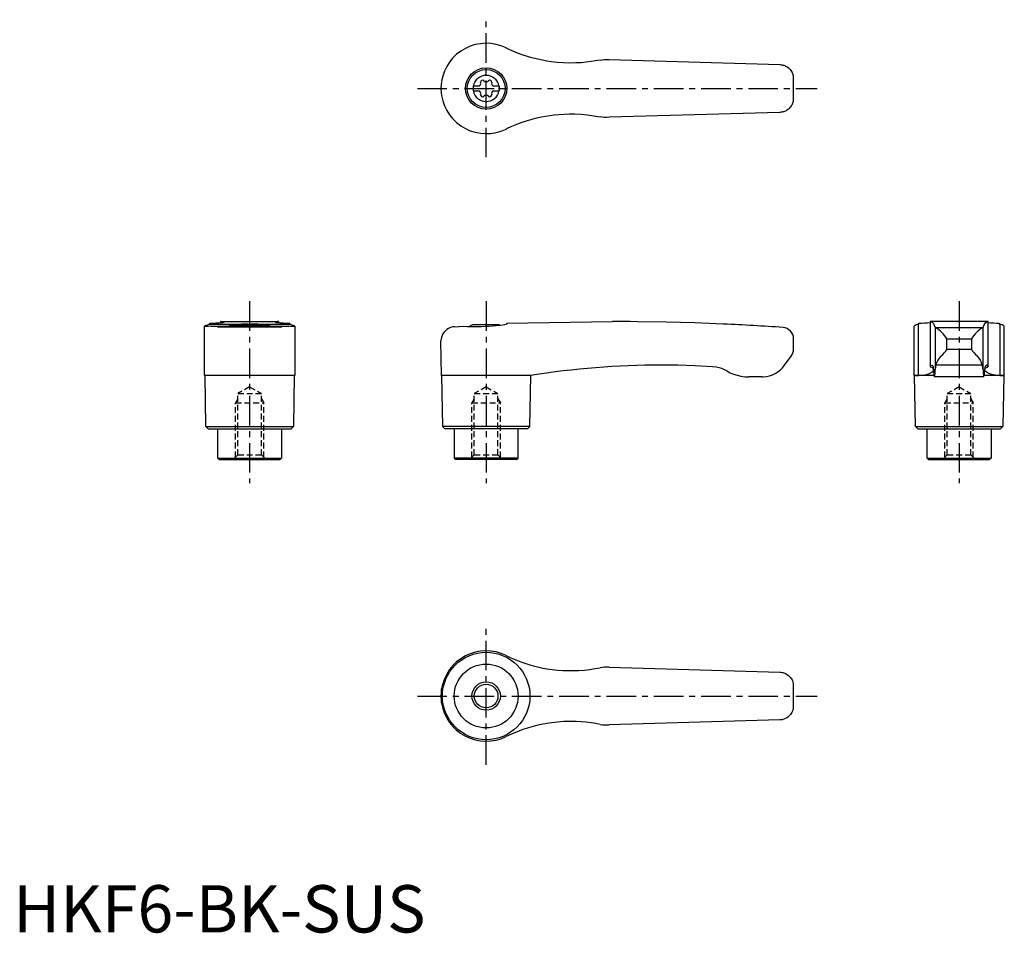
# Model space of a CAD drawing. Extents: x 1 to 210, y 0 to 193.
import ezdxf

# ---------------------------------------------------------------- set-up
doc = ezdxf.new("R2010")
doc.units = 0
doc.header["$LTSCALE"] = 5
doc.header["$MEASUREMENT"] = 0
doc.linetypes.add('CENTER', pattern=[2, 1.25, -0.25, 0.25, -0.25])
doc.linetypes.add('HIDDEN', pattern=[0.375, 0.25, -0.125])
doc.layers.get('0').update_dxf_attribs({"linetype": 'CONTINUOUS'})
for name, color, linetype in [('1', 1, 'CENTER'), ('2', 2, 'HIDDEN'), ('3', 3, 'CONTINUOUS')]:
    doc.layers.add(name, color=color, linetype=linetype)
doc.styles.add('Standard1', font='arial.ttf')

msp = doc.modelspace()

# ---------------------------------------------------------------- linework, layer by layer
for p, q in [((104.2, 187.08), (104.38, 186.99)), ((126, 184.6), (162.09, 183.55)), ((90.45, 178.41), (90.45, 178.59)), ((97.25, 179.03), (98.61, 179.03)), ((97.25, 179.03), (97.25, 177.98)), ((97.25, 177.98), (98.61, 177.98)), ((101.39, 179.03), (102.75, 179.03)), ((101.39, 177.98), (102.75, 177.98)), ((102.75, 179.03), (102.75, 177.98)), ((162.09, 173.45), (126, 172.4)), ((104.38, 170.01), (104.2, 169.92)), ((43.88, 128.99), (43.88, 129.2)), ((43.94, 129.2), (43.88, 129.2)), ((43.94, 129.2), (56.06, 129.2)), ((56.12, 129.2), (56.06, 129.2)), ((56.12, 129.2), (56.12, 128.99)), ((104.38, 128.88), (126.71, 129.2)), ((127.4, 129.2), (126.72, 129.2)), ((206.12, 129.2), (193.88, 129.2)), ((193.88, 129.2), (193.88, 119.66)), ((206.12, 119.66), (206.12, 129.2)), ((40.45, 117.82), (40.45, 128.21)), ((41.51, 128.67), (41.42, 128.64)), ((41.51, 128.88), (41.51, 128.67)), ((41.51, 128.67), (58.49, 128.67)), ((41.69, 128.22), (58.31, 128.22)), ((43.19, 128.1), (56.81, 128.1)), ((47.22, 128.5), (52.78, 128.5)), ((58.49, 128.67), (58.49, 128.88)), ((58.58, 128.64), (58.49, 128.67)), ((59.55, 128.21), (59.55, 117.82)), ((93.3, 128.1), (95.3, 128.22)), ((102.78, 128.5), (97.22, 128.5)), ((104.38, 128.67), (104.2, 128.64)), ((104.38, 128.88), (104.38, 128.67)), ((190.45, 128.22), (190.45, 117.82)), ((191.51, 128.67), (191.42, 128.64)), ((191.42, 117.82), (191.42, 128.64)), ((191.51, 128.67), (191.51, 128.88)), ((194.95, 127.98), (194.95, 119.07)), ((195, 127.95), (205, 127.95)), ((205.05, 119.07), (205.05, 127.98)), ((208.49, 128.88), (208.49, 128.67)), ((208.58, 128.64), (208.58, 117.82)), ((209.55, 117.82), (209.55, 128.21)), ((90.57, 117.82), (90.45, 125.1)), ((165, 123.4), (165, 125.55)), ((197.39, 123.4), (197.39, 125.55)), ((197.39, 125.55), (202.61, 125.55)), ((202.61, 125.55), (202.61, 123.4)), ((197.39, 123.4), (202.61, 123.4)), ((163.1, 119.97), (164.5, 121.9)), ((204.91, 119.97), (195.09, 119.97)), ((50, 117.8), (40.45, 117.82)), ((40.75, 107), (40.57, 117.82)), ((59.55, 117.82), (50, 117.8)), ((59.43, 117.82), (59.25, 107)), ((90.57, 117.82), (90.75, 107)), ((104.2, 117.82), (90.57, 117.82)), ((109.43, 117.8), (104.2, 117.82)), ((109.25, 107), (109.43, 117.8)), ((158.25, 117.5), (155.56, 117.5)), ((190.57, 117.8), (190.45, 117.82)), ((190.45, 117.82), (191.42, 117.82)), ((190.75, 107), (190.57, 117.8)), ((194.69, 117.8), (190.57, 117.8)), ((205.24, 117.5), (194.76, 117.5)), ((209.43, 117.8), (205.32, 117.8)), ((208.58, 117.82), (209.55, 117.82)), ((209.43, 117.8), (209.25, 107)), ((209.55, 117.82), (209.43, 117.8)), ((41.25, 106.5), (40.75, 107)), ((40.75, 107), (59.25, 107)), ((41.25, 106.5), (58.75, 106.5)), ((43.25, 100.3), (43.25, 106.5)), ((56.75, 106.5), (56.75, 100.3)), ((59.25, 107), (58.75, 106.5)), ((90.75, 107), (91.25, 106.5)), ((109.25, 107), (90.75, 107)), ((108.75, 106.5), (91.25, 106.5)), ((93.25, 106.5), (93.25, 100.3)), ((106.75, 100.3), (106.75, 106.5)), ((108.75, 106.5), (109.25, 107)), ((191.25, 106.5), (190.75, 107)), ((190.75, 107), (209.25, 107)), ((191.25, 106.5), (208.75, 106.5)), ((193.25, 100.3), (193.25, 106.5)), ((206.75, 106.5), (206.75, 100.3)), ((209.25, 107), (208.75, 106.5)), ((43.55, 100), (43.25, 100.3)), ((43.25, 100.3), (56.75, 100.3)), ((43.55, 100), (56.45, 100)), ((56.75, 100.3), (56.45, 100)), ((93.25, 100.3), (93.55, 100)), ((106.75, 100.3), (93.25, 100.3)), ((106.45, 100), (93.55, 100)), ((106.45, 100), (106.75, 100.3)), ((193.55, 100), (193.25, 100.3)), ((193.25, 100.3), (206.75, 100.3)), ((193.55, 100), (206.45, 100)), ((206.75, 100.3), (206.45, 100)), ((126, 56.1), (162.09, 55.05)), ((90.45, 49.91), (90.45, 50.09)), ((90.57, 48.49), (90.57, 51.51)), ((162.09, 44.95), (126, 43.9))]:
    msp.add_line(p, q)
for points in [[(162.09, 183.55), (162.33, 183.53), (162.57, 183.5)], [(162.57, 183.5), (162.76, 183.45), (162.94, 183.4), (163.12, 183.33), (163.3, 183.25), (163.61, 183.08), (163.9, 182.87), (164.09, 182.7), (164.27, 182.52), (164.42, 182.32), (164.56, 182.11), (164.68, 181.9), (164.78, 181.69), (164.85, 181.47), (164.91, 181.27), (164.94, 181.16), (164.95, 181.11), (164.95, 181.11)], [(164.95, 175.89), (164.95, 175.88), (164.94, 175.86), (164.93, 175.8), (164.91, 175.72), (164.86, 175.55), (164.8, 175.37), (164.72, 175.18), (164.62, 174.99), (164.51, 174.81), (164.38, 174.63), (164.24, 174.45), (164.08, 174.29), (163.93, 174.15), (163.77, 174.03), (163.59, 173.91), (163.4, 173.8), (163.08, 173.65), (162.91, 173.59), (162.73, 173.54), (162.57, 173.5)], [(162.57, 173.5), (162.33, 173.47), (162.09, 173.45)], [(162.09, 55.05), (162.33, 55.03), (162.57, 55)], [(162.57, 55), (162.76, 54.95), (162.94, 54.9), (163.12, 54.83), (163.3, 54.75), (163.61, 54.58), (163.9, 54.37), (164.09, 54.2), (164.27, 54.02), (164.42, 53.82), (164.56, 53.61), (164.68, 53.4), (164.78, 53.19), (164.85, 52.97), (164.91, 52.77), (164.94, 52.66), (164.95, 52.61), (164.95, 52.61)], [(164.95, 47.39), (164.95, 47.38), (164.94, 47.36), (164.93, 47.3), (164.91, 47.22), (164.86, 47.05), (164.8, 46.87), (164.72, 46.68), (164.62, 46.49), (164.51, 46.31), (164.38, 46.13), (164.24, 45.95), (164.08, 45.79), (163.93, 45.65), (163.77, 45.53), (163.59, 45.41), (163.4, 45.3), (163.08, 45.15), (162.91, 45.09), (162.73, 45.04), (162.57, 45)], [(162.57, 45), (162.33, 44.97), (162.09, 44.95)]]:
    msp.add_lwpolyline(points)
at = {"flags": 128}
for points in [[(193.88, 129.2), (194.09, 129.17), (194.29, 129.05), (194.48, 128.84), (194.68, 128.55), (194.95, 127.98)], [(205.05, 127.98), (205.31, 128.53), (205.57, 128.91), (205.84, 129.13), (206.12, 129.2)], [(191.42, 117.82), (192.34, 117.87), (193.12, 118.02), (193.74, 118.23), (194.21, 118.48), (194.49, 118.73), (194.61, 118.97), (194.58, 119.2), (194.37, 119.4), (194, 119.57)], [(193.9, 119.69), (193.88, 119.66), (193.89, 119.63), (193.93, 119.6), (194, 119.57)], [(193.9, 119.69), (194.06, 119.93), (194.22, 120), (194.38, 119.91), (194.53, 119.65)], [(208.58, 117.82), (207.66, 117.87), (206.88, 118.02), (206.26, 118.23), (205.79, 118.48), (205.51, 118.73), (205.39, 118.97), (205.42, 119.2), (205.63, 119.4), (206, 119.57)], [(206.1, 119.69), (205.94, 119.93), (205.78, 120), (205.62, 119.91), (205.47, 119.65)], [(206.1, 119.69), (206.12, 119.66), (206.11, 119.63), (206.07, 119.6), (206, 119.57)]]:
    msp.add_lwpolyline(points, dxfattribs=at)
for points in [[(124.1, 184.5, 0), (123.15, 184.32, 0), (122.2, 184.18, 0), (121.13, 184.04, 0), (120.06, 183.95, 0), (118.98, 183.9, 0), (117.67, 183.88, 0), (116.36, 183.92, 0), (115.03, 184.01, 0), (113.71, 184.16, 0), (112.82, 184.3, 0), (111.93, 184.46, 0), (110.94, 184.67, 0), (109.96, 184.92, 0), (108.98, 185.19, 0), (107.81, 185.57, 0), (106.65, 186, 0), (105.51, 186.47, 0), (104.38, 186.99, 0)], [(124.1, 184.5, 0), (124.57, 184.57, 0), (125.04, 184.61, 0), (125.52, 184.62, 0), (126, 184.6, 0)], [(90.57, 180.01, 0), (90.47, 179.18, 0), (90.45, 178.59, 0)], [(90.45, 178.41, 0), (90.49, 177.58, 0), (90.57, 176.99, 0)], [(104.38, 170.01, 0), (105.44, 170.5, 0), (106.52, 170.95, 0), (107.63, 171.37, 0), (108.75, 171.74, 0), (109.71, 172.02, 0), (110.68, 172.27, 0), (111.65, 172.48, 0), (112.54, 172.65, 0), (113.43, 172.8, 0), (114.41, 172.92, 0), (115.39, 173.02, 0), (116.5, 173.09, 0), (117.6, 173.12, 0), (118.71, 173.11, 0), (120.06, 173.05, 0), (121.4, 172.93, 0), (122.76, 172.74, 0), (124.1, 172.5, 0)], [(126, 172.4, 0), (125.53, 172.38, 0), (125.05, 172.39, 0), (124.58, 172.43, 0), (124.1, 172.5, 0)], [(41.51, 128.88, 0), (42, 128.89, 0), (42.45, 128.9, 0), (42.86, 128.91, 0), (43.24, 128.93, 0), (43.57, 128.96, 0), (43.79, 128.98, 0), (43.98, 129, 0), (44.15, 129.02, 0), (44.3, 129.04, 0), (44.42, 129.06, 0), (44.52, 129.08, 0), (44.58, 129.1, 0), (44.62, 129.12, 0), (44.62, 129.12, 0)], [(43.88, 129.2, 0), (43.89, 129.2, 0), (43.93, 129.2, 0), (44, 129.19, 0)], [(44.62, 129.12, 0), (44.61, 129.14, 0), (44.55, 129.16, 0), (44.43, 129.17, 0), (44.24, 129.18, 0), (44, 129.19, 0)], [(56, 129.19, 0), (55.82, 129.19, 0), (55.68, 129.18, 0), (55.56, 129.17, 0), (55.47, 129.16, 0), (55.4, 129.14, 0), (55.38, 129.12, 0)], [(55.38, 129.12, 0), (55.38, 129.12, 0), (55.42, 129.1, 0), (55.51, 129.07, 0), (55.66, 129.04, 0), (55.8, 129.02, 0), (55.96, 129, 0), (56.15, 128.98, 0), (56.36, 128.96, 0), (56.69, 128.94, 0), (57.07, 128.92, 0), (57.5, 128.9, 0), (57.97, 128.89, 0), (58.49, 128.88, 0)], [(56, 129.19, 0), (56.07, 129.2, 0), (56.11, 129.2, 0), (56.12, 129.2, 0)], [(150.24, 128.68, 0), (150.24, 128.68, 0), (150.13, 128.67, 0), (144.11, 128.91, 0), (138.07, 129.08, 0), (132.04, 129.17, 0), (130.46, 129.19, 0)], [(40.45, 128.21, 0), (40.45, 128.22, 0), (40.47, 128.25, 0), (40.5, 128.28, 0), (40.55, 128.31, 0), (40.69, 128.38, 0), (40.88, 128.46, 0), (41.12, 128.54, 0), (41.42, 128.64, 0)], [(40.73, 128.15, 0), (40.69, 128.15, 0), (40.61, 128.15, 0), (40.5, 128.17, 0), (40.45, 128.2, 0), (40.45, 128.21, 0)], [(41.69, 128.22, 0), (41.33, 128.18, 0), (41.03, 128.16, 0), (40.9, 128.15, 0), (40.79, 128.15, 0), (40.73, 128.15, 0)], [(43.19, 128.1, 0), (42.64, 128.13, 0), (42.13, 128.17, 0), (41.69, 128.22, 0), (41.69, 128.22, 0)], [(49.69, 128.67, 0), (49.33, 128.66, 0), (48.97, 128.65, 0), (48.62, 128.64, 0), (48.27, 128.62, 0), (47.95, 128.59, 0), (47.64, 128.57, 0), (47.33, 128.54, 0), (47.05, 128.51, 0), (46.79, 128.48, 0), (46.56, 128.44, 0), (46.34, 128.41, 0), (46.15, 128.37, 0), (45.99, 128.34, 0), (45.86, 128.31, 0), (45.75, 128.28, 0), (45.68, 128.25, 0), (45.64, 128.23, 0), (45.63, 128.21, 0)], [(54.37, 128.21, 0), (54.36, 128.23, 0), (54.32, 128.25, 0), (54.25, 128.28, 0), (54.15, 128.31, 0), (54.01, 128.34, 0), (53.86, 128.37, 0), (53.67, 128.41, 0), (53.46, 128.44, 0), (53.21, 128.47, 0), (52.96, 128.51, 0), (52.67, 128.54, 0), (52.37, 128.57, 0), (52.04, 128.6, 0), (51.71, 128.62, 0), (51.37, 128.64, 0), (51.01, 128.65, 0), (50.64, 128.66, 0), (50.31, 128.67, 0)], [(58.31, 128.22, 0), (57.87, 128.17, 0), (57.37, 128.13, 0), (56.81, 128.1, 0), (56.81, 128.1, 0)], [(59.27, 128.15, 0), (59.16, 128.15, 0), (58.93, 128.16, 0), (58.65, 128.19, 0), (58.31, 128.22, 0)], [(58.58, 128.64, 0), (58.89, 128.54, 0), (59.15, 128.45, 0), (59.25, 128.4, 0), (59.34, 128.36, 0), (59.42, 128.32, 0), (59.48, 128.29, 0), (59.54, 128.23, 0), (59.55, 128.21, 0)], [(59.55, 128.21, 0), (59.55, 128.21, 0), (59.54, 128.19, 0), (59.52, 128.18, 0), (59.47, 128.16, 0), (59.41, 128.16, 0), (59.34, 128.15, 0), (59.27, 128.15, 0)], [(93.3, 128.1, 0), (92.96, 128.06, 0), (92.64, 127.99, 0), (92.33, 127.88, 0), (92.05, 127.75, 0), (91.68, 127.52, 0), (91.37, 127.26, 0), (91.09, 126.96, 0), (90.87, 126.63, 0), (90.69, 126.28, 0), (90.56, 125.9, 0), (90.48, 125.52, 0), (90.45, 125.13, 0), (90.45, 125.11, 0), (90.45, 125.1, 0)], [(95.3, 128.22, 0), (95.99, 128.18, 0), (96.71, 128.16, 0), (97.48, 128.15, 0), (98.26, 128.15, 0), (99.03, 128.17, 0), (99.81, 128.2, 0), (100.61, 128.25, 0), (101.4, 128.31, 0), (102.12, 128.38, 0), (102.82, 128.45, 0), (103.52, 128.54, 0), (104.2, 128.64, 0)], [(147.85, 119.65, 0), (144.22, 119.84, 0), (140.58, 119.96, 0), (136.95, 120, 0), (136.95, 120, 0)], [(150.88, 118.75, 0), (150.36, 119.02, 0), (149.81, 119.25, 0), (149.23, 119.43, 0), (148.63, 119.56, 0), (147.85, 119.65, 0)], [(150.88, 118.75, 0), (151.57, 118.39, 0), (152.29, 118.09, 0), (153.05, 117.84, 0), (153.83, 117.66, 0), (154.69, 117.54, 0), (155.56, 117.5, 0)], [(104.2, 58.58, 0), (105.22, 58.1, 0), (106.25, 57.65, 0), (107.31, 57.25, 0), (108.39, 56.88, 0), (109.48, 56.55, 0), (110.59, 56.25, 0), (111.72, 56, 0), (112.86, 55.79, 0), (113.96, 55.63, 0), (115.08, 55.51, 0), (116.2, 55.42, 0), (117.33, 55.38, 0), (118.47, 55.38, 0), (119.61, 55.42, 0), (120.76, 55.51, 0), (121.9, 55.63, 0), (123, 55.8, 0), (124.1, 56, 0)], [(126, 56.1, 0), (125.53, 56.12, 0), (125.05, 56.11, 0), (124.58, 56.07, 0), (124.1, 56, 0)], [(90.57, 51.51, 0), (90.47, 50.68, 0), (90.45, 50.09, 0)], [(90.45, 49.91, 0), (90.49, 49.08, 0), (90.57, 48.49, 0)], [(124.1, 44, 0), (123.16, 44.18, 0), (122.22, 44.32, 0), (121.15, 44.45, 0), (120.08, 44.55, 0), (119.02, 44.6, 0), (117.71, 44.62, 0), (116.41, 44.59, 0), (115.1, 44.49, 0), (113.79, 44.35, 0), (112.87, 44.21, 0), (111.96, 44.05, 0), (110.95, 43.83, 0), (109.94, 43.58, 0), (108.94, 43.3, 0), (107.74, 42.9, 0), (106.55, 42.46, 0), (105.36, 41.97, 0), (104.2, 41.42, 0)], [(124.1, 44, 0), (124.57, 43.93, 0), (125.04, 43.89, 0), (125.52, 43.88, 0), (126, 43.9, 0)]]:
    msp.add_polyline3d(points)
for centre, radius in [((100, 178.5), 4.37), ((100, 178.5), 4), ((100, 50), 9.25), ((100, 50), 6.75), ((100, 50), 2.5)]:
    msp.add_circle(centre, radius)
for centre, radius, start, end in [((100, 178.5), 9.55, 63.9095, 170.8904), ((100, 178.5), 2.76, 10.9784, 169.0216), ((98.17, 179.56), 0.691, 309.6889, 16.6582), ((99.21, 179.87), 0.395, 43.3418, 196.6582), ((100, 180.61), 0.691, 223.3418, 316.6582), ((100.79, 179.87), 0.395, 343.3418, 136.6582), ((101.83, 179.56), 0.691, 163.3418, 230.3111), ((100, 178.5), 65, 357.7006, 2.2994), ((100, 178.5), 9.55, 189.1096, 296.0905), ((100, 178.5), 2.76, 175.9774, 184.0226), ((100, 178.5), 2.76, 190.9784, 349.0216), ((98.17, 177.44), 0.691, 343.3418, 50.3111), ((99.21, 177.13), 0.395, 163.3418, 316.6582), ((100, 176.39), 0.691, 43.3418, 136.6582), ((100.79, 177.13), 0.395, 223.3418, 16.6582), ((101.83, 177.44), 0.691, 129.6889, 196.6582), ((100, 178.5), 2.76, 355.9774, 4.0226), ((127.4, -370.8), 500, 89.6492, 90), ((50, 121), 8, 110.3641, 115.5646), ((50, 121), 8, 64.4354, 69.6359), ((100, 121), 8, 110.3641, 116.231), ((100, 121), 8, 68.9849, 69.6359), ((127.4, -370.8), 500, 85.9435, 87.3814), ((162.6, 125.55), 2.4, 0, 85.9435), ((191.59, 127), 1.65, 95.8218, 132.5091), ((191.63, 153.24), 24.36, 269.7138, 275.3028), ((195.02, 128.04), 0.0926, 217.8949, 257.8058), ((191.69, 122.26), 6.58, 30.0395, 59.7997), ((208.95, 121.62), 7.47, 121.9942, 148.1665), ((204.98, 128.04), 0.0924, 282.1427, 322.1567), ((208.35, 152.79), 23.91, 264.6313, 270.3256), ((210.72, 135.59), 7.27, 252.1257, 252.8394), ((208.3, 126.74), 1.92, 50.1084, 81.7918), ((162.5, 123.4), 2.5, 323.1301, 0), ((194.21, 124.8), 3.47, 303.4945, 336.2845), ((206.82, 125.67), 4.79, 208.2935, 231.9275), ((198.82, 119.21), 3.8, 134.9796, 168.4184), ((201.03, 119.13), 3.97, 12.3095, 44.2925), ((137.1, -54.98), 174.98, 90.0493, 99.098), ((158.25, 123.5), 6, 273.1363, 324), ((188.13, 118.57), 6.5, 1.608, 9.5867), ((198.15, 118.5), 3.54, 175.9358, 196.4575), ((184.98, 119.03), 9.97, 351.15, 0.2086), ((199.61, 118.81), 4.67, 165.5897, 176.8302), ((200.39, 118.81), 4.67, 3.1698, 14.4103), ((215.02, 119.03), 9.97, 179.7914, 188.85), ((201.85, 118.5), 3.54, 343.5425, 4.0642), ((211.87, 118.57), 6.5, 170.4133, 178.392), ((158.25, 123.5), 6, 270, 273.1363), ((100, 50), 9.55, 63.9095, 170.8904), ((100, 50), 65, 357.7006, 2.2994), ((100, 50), 9.55, 189.1096, 296.0905)]:
    msp.add_arc(centre, radius, start, end)
at = {"layer": '1'}
for p, q in [((100, 163.95), (100, 193.05)), ((85.45, 178.5), (170, 178.5)), ((50, 133.5), (50, 95)), ((100, 133.5), (100, 95)), ((200, 133.5), (200, 95)), ((100, 35.45), (100, 64.55)), ((85.45, 50), (170, 50))]:
    msp.add_line(p, q, dxfattribs=at)
at = {"layer": '2'}
for p, q in [((50, 115.42), (47.5, 113.98)), ((50, 115.42), (52.5, 113.98)), ((100, 115.42), (97.5, 113.98)), ((100, 115.42), (102.5, 113.98)), ((200, 115.42), (197.5, 113.98)), ((200, 115.42), (202.5, 113.98)), ((47.5, 112.87), (47, 112)), ((47.5, 113.98), (52.5, 113.98)), ((47.5, 101), (47.5, 113.98)), ((52.5, 101), (52.5, 113.98)), ((52.5, 112.87), (53, 112)), ((97.5, 112.87), (97, 112)), ((97.5, 113.98), (102.5, 113.98)), ((97.5, 101), (97.5, 113.98)), ((102.5, 101), (102.5, 113.98)), ((102.5, 112.87), (103, 112)), ((197.5, 112.87), (197, 112)), ((197.5, 113.98), (202.5, 113.98)), ((197.5, 101), (197.5, 113.98)), ((202.5, 101), (202.5, 113.98)), ((202.5, 112.87), (203, 112)), ((47, 112), (53, 112)), ((47, 100.5), (47, 112)), ((53, 100.5), (53, 112)), ((97, 112), (103, 112)), ((97, 100.5), (97, 112)), ((103, 100.5), (103, 112)), ((197, 112), (203, 112)), ((197, 100.5), (197, 112)), ((203, 100.5), (203, 112)), ((47.5, 101), (46.5, 100)), ((47.5, 101), (52.5, 101)), ((52.5, 101), (53.5, 100)), ((97.5, 101), (96.5, 100)), ((97.5, 101), (102.5, 101)), ((102.5, 101), (103.5, 100)), ((197.5, 101), (196.5, 100)), ((197.5, 101), (202.5, 101)), ((202.5, 101), (203.5, 100))]:
    msp.add_line(p, q, dxfattribs=at)
at = {"layer": '3'}
msp.add_circle((100, 50), 3, dxfattribs=at)

# ---------------------------------------------------------------- texts
at = {"color": 3, "style": 'Standard1'}
msp.add_text('HKF6-BK-SUS', height=10, dxfattribs=at).set_placement((0, 0))

doc.saveas('drawing.dxf')
